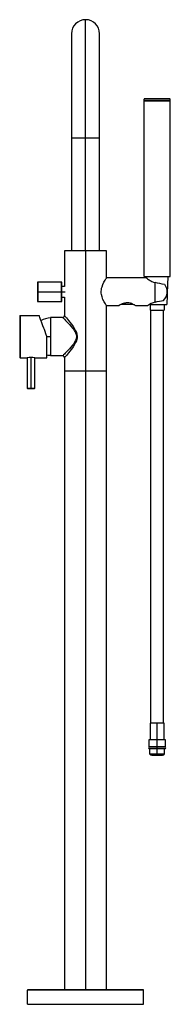
# Paper-space layout '_Back' of a CAD drawing. Units: millimetres. Extents: x -70 to 91, y -678 to 376.
import ezdxf

# ---------------------------------------------------------------- set-up
doc = ezdxf.new("R2010")
doc.units = ezdxf.units.MM

psp = doc.layouts.new('_Back')

# ---------------------------------------------------------------- linework, layer by layer
at = {"color": 7, "linetype": 'Continuous', "lineweight": 25}
for p, q in [((0, 129.3), (0, 376.3)), ((-15, 361.3), (-15, 129.3)), ((15, 129.3), (15, 361.3)), ((90.5, 291.2), (62.5, 291.2)), ((62.5, 289.6), (62.5, 291.2)), ((62.5, 289.6), (90.5, 289.6)), ((90.5, 289.4), (62.5, 289.4)), ((62.5, 101.5), (62.5, 289.4)), ((90.2, 291.5), (62.7, 291.5)), ((62.7, 289.4), (62.7, 289.6)), ((90.2, 289.4), (90.2, 289.6)), ((90.5, 289.6), (90.5, 291.2)), ((90.5, 101.5), (90.5, 289.4)), ((15, 249.3), (-15, 249.3)), ((-22.5, 129), (-22.5, 90.6)), ((22.5, 129), (-22.5, 129)), ((-15, 129.3), (15, 129.3)), ((0, 129), (0, -662.2)), ((22.5, 100), (22.5, 129)), ((-51.3, 95), (-51.3, 75)), ((-25.8, 95.5), (-50.8, 95.5)), ((-50.8, 95.5), (-50.8, 74.5)), ((-25.8, 74.5), (-25.8, 95.5)), ((-25.3, 75), (-25.3, 95)), ((64.8, 100), (22.5, 100)), ((62.5, 101.5), (90.5, 101.5)), ((65.1, 101.5), (65.1, 99.7)), ((74.5, 74), (74.5, 94.9)), ((87.9, 101.5), (87.2, 83.5)), ((-51.3, 85), (-21.8, 85)), ((-22.5, 90.6), (-25.3, 90.6)), ((-50.8, 74.5), (-25.8, 74.5)), ((-25.3, 79.4), (-22.5, 79.4)), ((-22.5, 79.4), (-22.5, 59.5)), ((87.1, 81.5), (86.7, 81.5)), ((87.1, 81.5), (86.7, 71.5)), ((87.1, 83.5), (87.2, 83.5)), ((22.5, -662.2), (22.5, 70)), ((35.2, 70), (22.5, 70)), ((38.5, 71.8), (50.5, 71.8)), ((51, 71.5), (50.5, 71.8)), ((66.3, 70), (53.7, 70)), ((68.5, 71.5), (86.7, 71.5)), ((69, 71.5), (69, 65.5)), ((69, 65.5), (84, 65.5)), ((69.6, -376.9), (69.6, 65.5)), ((83.4, -376.9), (83.4, 65.5)), ((84, 71.5), (84, 65.5)), ((-70.3, 59), (-70.3, 15)), ((-69.8, 59.5), (-69.8, 14.5)), ((-69.8, 59.5), (-49.5, 59.5)), ((-37.5, 57.5), (-37.5, 16.5)), ((-24.5, 57.5), (-37.5, 57.5)), ((-41.3, 14.5), (-41.3, 37)), ((-69.8, 14.5), (-62.3, 14.5)), ((-62.3, 14.5), (-62.3, -18)), ((-58.3, 14.9), (-58.3, -18.5)), ((-54.3, -18), (-54.3, 14.5)), ((-54.3, 14.5), (-41.3, 14.5)), ((-24.5, 16.5), (-37.5, 16.5)), ((-22.5, 14.5), (-22.5, -662.2)), ((22.5, 0), (-22.5, 0)), ((-62.3, -18), (-54.3, -18)), ((-61.8, -18.5), (-54.8, -18.5)), ((69, -376.9), (69, -394.5)), ((84, -376.9), (69, -376.9)), ((76.5, -411.1), (76.5, -376.9)), ((84, -394.5), (84, -376.9)), ((67.5, -394.5), (67.5, -402.1)), ((85.5, -394.5), (67.5, -394.5)), ((85.5, -402.1), (85.5, -394.5)), ((67.5, -402.1), (85.5, -402.1)), ((84.9, -402.2), (68.1, -402.2)), ((68.1, -404), (84.9, -404)), ((68.4, -409.7), (69.4, -410.7)), ((68.4, -409.7), (84.5, -409.7)), ((68.4, -404.1), (68.4, -409.7)), ((84.5, -404.1), (68.4, -404.1)), ((68.8, -402.1), (68.8, -402.2)), ((68.8, -404), (68.8, -404.1)), ((69.4, -410.7), (83.6, -410.7)), ((70.8, -410.7), (70.8, -411.1)), ((82.2, -411.1), (82.2, -410.7)), ((83.6, -410.7), (84.5, -409.7)), ((84.2, -402.2), (84.2, -402.1)), ((84.2, -404.1), (84.2, -404)), ((84.5, -409.7), (84.5, -404.1)), ((70.8, -411.1), (82.2, -411.1)), ((62, -662.7), (-62, -662.7)), ((-62, -677.7), (-62, -662.7)), ((61.5, -662.2), (-61.5, -662.2)), ((62, -677.7), (62, -662.7)), ((-62, -677.7), (62, -677.7))]:
    psp.add_line(p, q, dxfattribs=at)
at = {"color": 7, "linetype": 'Continuous', "lineweight": 25, "flags": 128}
for points in [[(22.5, 70), (22.3, 70.3), (21.8, 71.2), (21.2, 72), (20.5, 73.1), (19.8, 74.4), (18.6, 76.9), (17.6, 79.6), (17, 82.3), (16.8, 83.7), (16.8, 85.1), (17, 87.7), (17.2, 89), (17.6, 90.3), (18.6, 93), (19.7, 95.4), (20.9, 97.4), (21.4, 98.2), (21.8, 98.9), (22.3, 99.7), (22.5, 100)], [(64.8, 100), (64.9, 99.9), (65.4, 99.6), (66.2, 99), (67.4, 98.2), (68.1, 97.7), (68.9, 97.2), (69.9, 96.7), (70.8, 96.2), (72.7, 95.4), (74.5, 94.9)], [(53.7, 70), (53.6, 70.1), (53.1, 70.4), (52.7, 70.6), (52.2, 70.9), (51.7, 71.2), (51, 71.5), (50.1, 71.9), (49, 72.4), (48, 72.7), (46.2, 73.1), (44.4, 73.2), (43.5, 73.1), (42.6, 73), (41.7, 72.9), (40.9, 72.6), (40.1, 72.4), (39.3, 72.1), (39.1, 72), (38.9, 71.9), (38.6, 71.8), (38.1, 71.6), (38, 71.5), (37.9, 71.5), (37.9, 71.5), (37.9, 71.5), (37.9, 71.5), (37.9, 71.5), (37.9, 71.5), (37.9, 71.5), (37.9, 71.5), (37.9, 71.5), (37.9, 71.5), (37.9, 71.5), (37.9, 71.5), (37.1, 71), (36.4, 70.7), (35.9, 70.4), (35.4, 70.1), (35.2, 70)], [(-41.3, 37), (-42.4, 39.9), (-43.3, 42.4), (-44, 44.5), (-44.6, 46.1), (-45.5, 48.6), (-46.3, 50.9), (-47, 52.8), (-47.6, 54.2), (-48, 55.5), (-48.4, 56.5), (-48.7, 57.4), (-49.3, 59), (-49.5, 59.5)], [(-24.5, 57.5), (-24, 57), (-22.6, 55.6), (-21.4, 54.4), (-19.9, 52.9), (-18.2, 51.1), (-17.1, 49.9), (-15.6, 48.2), (-14, 46.2), (-13, 44.9), (-12.3, 43.9), (-11.7, 42.9), (-11.2, 42), (-10.7, 41.2), (-10.3, 40.2), (-10, 39.2), (-9.8, 38.1), (-9.7, 37), (-10, 34.8), (-10.3, 33.8), (-10.7, 32.8), (-11.3, 31.7), (-12.1, 30.4), (-13, 29.1), (-14, 27.8), (-15.6, 25.8), (-17.1, 24.1), (-18.2, 22.9), (-19.5, 21.5), (-20.6, 20.4), (-21.7, 19.3), (-22.6, 18.4), (-23.5, 17.5), (-24, 17), (-24.5, 16.5)], [(-22.5, 59.5), (-22.2, 59.1), (-21.8, 58.6), (-21.2, 57.9), (-20.4, 57), (-19.4, 55.8), (-18.2, 54.3), (-16.8, 52.4), (-15.1, 50.3), (-13.4, 47.9), (-11.9, 45.5), (-10.7, 43.4), (-9.8, 41.6), (-9.3, 39.9), (-8.9, 37), (-9, 35.6), (-9.3, 34.1), (-9.8, 32.5), (-10.7, 30.6), (-11.8, 28.5), (-13.4, 26.1), (-15.1, 23.7), (-16.8, 21.5), (-18.2, 19.7), (-19.4, 18.2), (-20.4, 17), (-21.2, 16), (-22.2, 14.9), (-22.5, 14.5)], [(-41.3, 37), (-40.4, 37), (-38.9, 37), (-37.5, 37)]]:
    psp.add_lwpolyline(points, dxfattribs=at)
at = {"color": 7, "linetype": 'Continuous', "lineweight": 25}
for centre, radius, start, end in [((0, 361.3), 15, 0, 180), ((62.7, 291.2), 0.25, 90, 180), ((90.2, 291.2), 0.25, 360, 90), ((-50.8, 95), 0.5, 90, 180), ((-25.8, 95), 0.5, 0, 90), ((33.7, -121.5), 220.2, 76.6568, 79.3263), ((74.5, 85), 12.7, 313.842, 37.7354), ((-50.8, 75), 0.5, 180, 270), ((-25.8, 75), 0.5, 270, 0), ((80.7, 50.9), 23.9, 105.0401, 127.0527), ((31.4, 301.6), 231.6, 280.7177, 282.9394), ((86.3, 82.6), 1.29, 306.6557, 48.4304), ((49.2, 47.8), 26.2, 114.0827, 122.2052), ((-69.8, 59), 0.5, 90, 180), ((-35.8, 32.1), 25, 93.8593, 117.9785), ((-24.5, 59.5), 2, 269.9998, 0.0002), ((-69.8, 15), 0.5, 180, 270), ((-58.3, -7.8), 22.6, 79.8137, 100.1863), ((-35.8, 41.9), 25, 257.3279, 266.137), ((-24.5, 14.5), 2, 359.9998, 90.0002), ((-61.8, -18), 0.5, 180, 270), ((-54.8, -18), 0.5, 270, 0), ((68.1, -403.1), 0.89, 90, 270), ((84.9, -403.1), 0.89, 270, 90), ((-61.5, -662.7), 0.5, 90, 180), ((61.5, -662.7), 0.5, 0, 90)]:
    psp.add_arc(centre, radius, start, end, dxfattribs=at)

doc.saveas('drawing.dxf')
